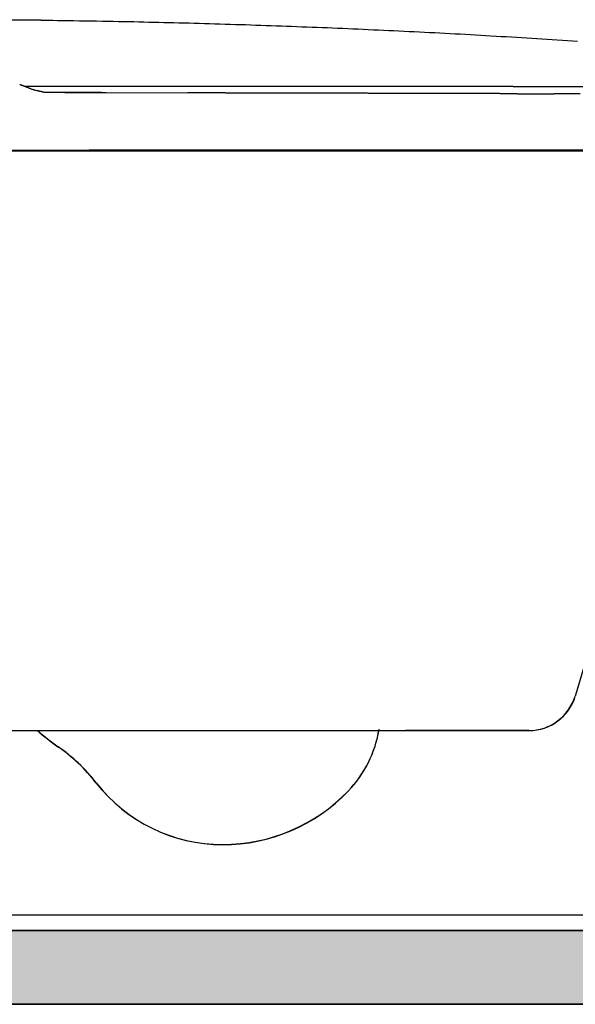
# Model space of a CAD drawing. Units: inches. Extents: x 10 to 112, y 6 to 121.
# Drawn here: x 85 to 97, y 12 to 32 of the extents above; entities that cross this region are included whole.
import ezdxf

# ---------------------------------------------------------------- set-up
doc = ezdxf.new("R2010")
doc.units = ezdxf.units.IN
doc.header["$MEASUREMENT"] = 0
doc.layers.add('PIC01', color=7, linetype='Continuous')

msp = doc.modelspace()

# ---------------------------------------------------------------- hatches: boundary and pattern name
at = {"true_color": 0x999999}
h = msp.add_hatch(color=253, dxfattribs=at)
h.dxf.hatch_style = 2
h.paths.add_polyline_path([(10.48, 11.565), (112.132, 11.565), (112.132, 13.069), (10.48, 13.069)])

# ---------------------------------------------------------------- linework, layer by layer
for p, q in [((95.393, 30.245), (96.394, 30.245)), ((95.476, 30.096), (96.229, 30.094))]:
    msp.add_line(p, q)
at = {"color": 7, "true_color": 0xffffff}
for points in [[(78.432, 13.383), (112.176, 13.383)], [(112.132, 11.565), (10.48, 11.565), (10.48, 13.069), (112.132, 13.069), (112.132, 11.565)]]:
    msp.add_lwpolyline(points, dxfattribs=at)
msp.add_lwpolyline([(10.48, 11.565), (112.132, 11.565), (112.132, 13.069), (10.48, 13.069), (10.48, 11.565)])
at = {"layer": 'PIC01', "color": 7, "linetype": 'Continuous'}
for p, q in [((85.786, 31.593), (84.515, 31.603)), ((84.515, 31.603), (85.786, 31.593)), ((85.786, 31.593), (85.857, 31.592)), ((85.857, 31.592), (85.938, 31.591)), ((85.938, 31.591), (86.028, 31.59)), ((86.028, 31.59), (86.125, 31.588)), ((86.125, 31.588), (86.229, 31.587)), ((86.229, 31.587), (86.338, 31.585)), ((86.338, 31.585), (86.451, 31.584)), ((86.451, 31.584), (86.567, 31.582)), ((86.567, 31.582), (86.684, 31.58)), ((86.684, 31.58), (86.802, 31.578)), ((86.802, 31.578), (86.919, 31.577)), ((86.919, 31.577), (87.035, 31.575)), ((87.035, 31.575), (87.148, 31.573)), ((87.148, 31.573), (87.258, 31.571)), ((87.258, 31.571), (87.366, 31.569)), ((87.366, 31.569), (87.472, 31.567)), ((87.472, 31.567), (87.576, 31.565)), ((87.576, 31.565), (87.679, 31.563)), ((87.679, 31.563), (87.781, 31.56)), ((87.781, 31.56), (87.882, 31.558)), ((87.882, 31.558), (87.982, 31.556)), ((87.982, 31.556), (88.083, 31.554)), ((88.083, 31.554), (88.183, 31.551)), ((88.183, 31.551), (88.284, 31.549)), ((88.284, 31.549), (88.386, 31.546)), ((88.386, 31.546), (88.488, 31.544)), ((88.488, 31.544), (88.591, 31.541)), ((88.591, 31.541), (88.695, 31.538)), ((88.695, 31.538), (88.799, 31.536)), ((88.799, 31.536), (88.903, 31.533)), ((88.903, 31.533), (89.008, 31.53)), ((89.008, 31.53), (89.113, 31.527)), ((89.113, 31.527), (89.218, 31.524)), ((89.218, 31.524), (89.323, 31.521)), ((89.323, 31.521), (89.428, 31.518)), ((89.428, 31.518), (89.533, 31.515)), ((89.533, 31.515), (89.638, 31.512)), ((89.638, 31.512), (89.742, 31.508)), ((89.742, 31.508), (89.847, 31.505)), ((89.847, 31.505), (89.951, 31.502)), ((89.951, 31.502), (90.055, 31.498)), ((90.055, 31.498), (90.159, 31.495)), ((90.159, 31.495), (90.263, 31.491)), ((90.263, 31.491), (90.367, 31.488)), ((90.367, 31.488), (90.47, 31.484)), ((90.47, 31.484), (90.574, 31.481)), ((90.574, 31.481), (90.678, 31.477)), ((90.678, 31.477), (90.782, 31.473)), ((90.782, 31.473), (90.886, 31.469)), ((90.886, 31.469), (90.99, 31.465)), ((90.99, 31.465), (91.094, 31.461)), ((91.094, 31.461), (91.198, 31.457)), ((91.198, 31.457), (91.302, 31.453)), ((91.302, 31.453), (91.406, 31.449)), ((91.406, 31.449), (91.51, 31.445)), ((91.51, 31.445), (91.614, 31.441)), ((91.614, 31.441), (91.718, 31.436)), ((91.718, 31.436), (91.822, 31.432)), ((91.822, 31.432), (91.926, 31.428)), ((91.926, 31.428), (92.03, 31.423)), ((92.03, 31.423), (92.134, 31.419)), ((92.134, 31.419), (92.238, 31.414)), ((92.238, 31.414), (92.343, 31.41)), ((92.343, 31.41), (92.447, 31.405)), ((92.447, 31.405), (92.551, 31.4)), ((92.551, 31.4), (92.655, 31.395)), ((92.655, 31.395), (92.759, 31.391)), ((92.759, 31.391), (92.863, 31.386)), ((92.863, 31.386), (92.967, 31.381)), ((92.967, 31.381), (93.071, 31.376)), ((93.071, 31.376), (93.174, 31.371)), ((93.174, 31.371), (93.278, 31.366)), ((93.278, 31.366), (93.382, 31.36)), ((93.382, 31.36), (93.486, 31.355)), ((93.486, 31.355), (93.59, 31.35)), ((93.59, 31.35), (93.694, 31.345)), ((93.694, 31.345), (93.798, 31.339)), ((93.798, 31.339), (93.902, 31.334)), ((93.902, 31.334), (94.006, 31.328)), ((94.006, 31.328), (94.11, 31.323)), ((94.11, 31.323), (94.214, 31.317)), ((94.214, 31.317), (94.318, 31.312)), ((94.318, 31.312), (94.422, 31.306)), ((94.422, 31.306), (94.526, 31.3)), ((94.526, 31.3), (94.63, 31.294)), ((94.63, 31.294), (94.734, 31.288)), ((94.734, 31.288), (94.838, 31.282)), ((94.838, 31.282), (94.942, 31.276)), ((94.942, 31.276), (95.046, 31.27)), ((95.046, 31.27), (95.15, 31.264)), ((95.15, 31.264), (95.254, 31.258)), ((95.254, 31.258), (95.358, 31.252)), ((95.358, 31.252), (95.462, 31.246)), ((95.462, 31.246), (95.566, 31.239)), ((95.566, 31.239), (95.67, 31.233)), ((95.67, 31.233), (95.773, 31.227)), ((95.773, 31.227), (95.877, 31.22)), ((95.877, 31.22), (95.981, 31.214)), ((95.981, 31.214), (96.084, 31.207)), ((96.084, 31.207), (96.188, 31.2)), ((96.188, 31.2), (96.292, 31.194)), ((96.292, 31.194), (96.396, 31.187)), ((96.396, 31.187), (96.499, 31.18)), ((96.499, 31.18), (96.603, 31.173)), ((96.603, 31.173), (96.707, 31.166)), ((85.353, 30.283), (85.354, 30.282)), ((85.355, 30.282), (85.353, 30.283)), ((85.353, 30.283), (85.353, 30.282)), ((85.353, 30.282), (85.354, 30.282)), ((85.357, 30.281), (85.355, 30.282)), ((85.358, 30.281), (85.357, 30.281)), ((85.36, 30.28), (85.358, 30.281)), ((85.363, 30.279), (85.36, 30.28)), ((85.365, 30.278), (85.363, 30.279)), ((85.367, 30.277), (85.365, 30.278)), ((85.369, 30.276), (85.367, 30.277)), ((85.372, 30.275), (85.369, 30.276)), ((85.374, 30.275), (85.372, 30.275)), ((85.377, 30.274), (85.374, 30.275)), ((85.379, 30.273), (85.377, 30.274)), ((85.381, 30.272), (85.379, 30.273)), ((85.384, 30.271), (85.381, 30.272)), ((85.386, 30.27), (85.384, 30.271)), ((85.388, 30.269), (85.386, 30.27)), ((85.39, 30.268), (85.388, 30.269)), ((85.392, 30.268), (85.39, 30.268)), ((85.394, 30.267), (85.392, 30.268)), ((85.396, 30.266), (85.394, 30.267)), ((85.398, 30.265), (85.396, 30.266)), ((85.4, 30.264), (85.398, 30.265)), ((85.403, 30.264), (85.4, 30.264)), ((85.405, 30.263), (85.403, 30.264)), ((85.407, 30.262), (85.405, 30.263)), ((85.409, 30.261), (85.407, 30.262)), ((85.411, 30.26), (85.409, 30.261)), ((85.413, 30.26), (85.411, 30.26)), ((85.415, 30.259), (85.413, 30.26)), ((85.417, 30.258), (85.415, 30.259)), ((85.419, 30.257), (85.417, 30.258)), ((85.422, 30.256), (85.419, 30.257)), ((85.424, 30.256), (85.422, 30.256)), ((85.426, 30.255), (85.424, 30.256)), ((85.428, 30.254), (85.426, 30.255)), ((85.43, 30.253), (85.428, 30.254)), ((85.432, 30.252), (85.43, 30.253)), ((85.434, 30.251), (85.432, 30.252)), ((85.437, 30.251), (85.434, 30.251)), ((85.439, 30.25), (85.437, 30.251)), ((85.441, 30.249), (85.439, 30.25)), ((85.443, 30.248), (85.441, 30.249)), ((85.445, 30.247), (85.443, 30.248)), ((85.447, 30.247), (85.445, 30.247)), ((85.449, 30.246), (85.447, 30.247)), ((85.451, 30.245), (85.449, 30.246)), ((95.393, 30.245), (85.451, 30.245)), ((85.454, 30.244), (85.451, 30.245)), ((85.456, 30.243), (85.454, 30.244)), ((85.458, 30.242), (85.456, 30.243)), ((85.46, 30.242), (85.458, 30.242)), ((85.462, 30.241), (85.46, 30.242)), ((85.464, 30.24), (85.462, 30.241)), ((85.466, 30.239), (85.464, 30.24)), ((85.468, 30.238), (85.466, 30.239)), ((85.471, 30.238), (85.468, 30.238)), ((85.473, 30.237), (85.471, 30.238)), ((85.475, 30.236), (85.473, 30.237)), ((85.477, 30.235), (85.475, 30.236)), ((85.479, 30.234), (85.477, 30.235)), ((85.481, 30.233), (85.479, 30.234)), ((85.483, 30.233), (85.481, 30.233)), ((85.486, 30.232), (85.483, 30.233)), ((85.488, 30.231), (85.486, 30.232)), ((85.49, 30.23), (85.488, 30.231)), ((85.492, 30.229), (85.49, 30.23)), ((85.494, 30.229), (85.492, 30.229)), ((85.496, 30.228), (85.494, 30.229)), ((85.498, 30.227), (85.496, 30.228)), ((85.5, 30.226), (85.498, 30.227)), ((85.503, 30.225), (85.5, 30.226)), ((85.505, 30.224), (85.503, 30.225)), ((85.507, 30.224), (85.505, 30.224)), ((85.509, 30.223), (85.507, 30.224)), ((85.511, 30.222), (85.509, 30.223)), ((85.513, 30.221), (85.511, 30.222)), ((85.515, 30.22), (85.513, 30.221)), ((85.517, 30.22), (85.515, 30.22)), ((85.52, 30.219), (85.517, 30.22)), ((85.522, 30.218), (85.52, 30.219)), ((85.524, 30.217), (85.522, 30.218)), ((85.526, 30.216), (85.524, 30.217)), ((85.528, 30.215), (85.526, 30.216)), ((85.53, 30.215), (85.528, 30.215)), ((85.532, 30.214), (85.53, 30.215)), ((85.535, 30.213), (85.532, 30.214)), ((85.537, 30.212), (85.535, 30.213)), ((85.539, 30.211), (85.537, 30.212)), ((85.541, 30.211), (85.539, 30.211)), ((85.543, 30.21), (85.541, 30.211)), ((85.545, 30.209), (85.543, 30.21)), ((85.547, 30.208), (85.545, 30.209)), ((85.549, 30.207), (85.547, 30.208)), ((85.552, 30.206), (85.549, 30.207)), ((85.554, 30.206), (85.552, 30.206)), ((85.556, 30.205), (85.554, 30.206)), ((85.558, 30.204), (85.556, 30.205)), ((85.563, 30.202), (85.558, 30.204)), ((85.584, 30.194), (85.563, 30.202)), ((85.589, 30.192), (85.584, 30.194)), ((85.609, 30.184), (85.589, 30.192)), ((85.614, 30.182), (85.609, 30.184)), ((85.635, 30.175), (85.614, 30.182)), ((85.637, 30.174), (85.635, 30.175)), ((85.639, 30.173), (85.637, 30.174)), ((85.641, 30.172), (85.639, 30.173)), ((85.643, 30.172), (85.641, 30.172)), ((85.646, 30.171), (85.643, 30.172)), ((85.648, 30.171), (85.646, 30.171)), ((85.65, 30.17), (85.648, 30.171)), ((85.652, 30.169), (85.65, 30.17)), ((85.654, 30.169), (85.652, 30.169)), ((85.657, 30.168), (85.654, 30.169)), ((85.659, 30.168), (85.657, 30.168)), ((85.661, 30.167), (85.659, 30.168)), ((85.682, 30.163), (85.661, 30.167)), ((85.688, 30.161), (85.682, 30.163)), ((85.709, 30.157), (85.688, 30.161)), ((85.714, 30.155), (85.709, 30.157)), ((85.717, 30.155), (85.714, 30.155)), ((85.719, 30.154), (85.717, 30.155)), ((85.721, 30.154), (85.719, 30.154)), ((85.723, 30.153), (85.721, 30.154)), ((85.726, 30.153), (85.723, 30.153)), ((85.728, 30.152), (85.726, 30.153)), ((85.73, 30.152), (85.728, 30.152)), ((85.732, 30.151), (85.73, 30.152)), ((85.734, 30.151), (85.732, 30.151)), ((85.737, 30.15), (85.734, 30.151)), ((85.739, 30.15), (85.737, 30.15)), ((85.741, 30.149), (85.739, 30.15)), ((85.743, 30.149), (85.741, 30.149)), ((85.746, 30.148), (85.743, 30.149)), ((85.748, 30.148), (85.746, 30.148)), ((85.75, 30.147), (85.748, 30.148)), ((85.752, 30.147), (85.75, 30.147)), ((85.754, 30.146), (85.752, 30.147)), ((85.757, 30.146), (85.754, 30.146)), ((85.759, 30.145), (85.757, 30.146)), ((85.761, 30.145), (85.759, 30.145)), ((85.763, 30.144), (85.761, 30.145)), ((85.766, 30.144), (85.763, 30.144)), ((85.768, 30.143), (85.766, 30.144)), ((85.77, 30.143), (85.768, 30.143)), ((85.772, 30.142), (85.77, 30.143)), ((85.775, 30.142), (85.772, 30.142)), ((85.777, 30.141), (85.775, 30.142)), ((85.779, 30.141), (85.777, 30.141)), ((85.781, 30.14), (85.779, 30.141)), ((85.783, 30.14), (85.781, 30.14)), ((85.786, 30.139), (85.783, 30.14)), ((85.788, 30.139), (85.786, 30.139)), ((85.79, 30.138), (85.788, 30.139)), ((85.792, 30.138), (85.79, 30.138)), ((85.795, 30.137), (85.792, 30.138)), ((85.797, 30.137), (85.795, 30.137)), ((85.799, 30.136), (85.797, 30.137)), ((85.801, 30.136), (85.799, 30.136)), ((85.803, 30.135), (85.801, 30.136)), ((85.806, 30.135), (85.803, 30.135)), ((85.808, 30.134), (85.806, 30.135)), ((85.81, 30.134), (85.808, 30.134)), ((85.812, 30.133), (85.81, 30.134)), ((85.815, 30.133), (85.812, 30.133)), ((85.817, 30.132), (85.815, 30.133)), ((85.819, 30.132), (85.817, 30.132)), ((85.821, 30.131), (85.819, 30.132)), ((85.823, 30.131), (85.821, 30.131)), ((85.826, 30.13), (85.823, 30.131)), ((85.828, 30.13), (85.826, 30.13)), ((85.83, 30.129), (85.828, 30.13)), ((85.832, 30.129), (85.83, 30.129)), ((85.835, 30.128), (85.832, 30.129)), ((85.837, 30.128), (85.835, 30.128)), ((85.839, 30.127), (85.837, 30.128)), ((85.841, 30.127), (85.839, 30.127)), ((86.399, 30.123), (85.841, 30.127)), ((85.842, 30.127), (85.861, 30.126)), ((85.861, 30.126), (85.88, 30.126)), ((85.88, 30.126), (85.899, 30.126)), ((85.899, 30.126), (85.917, 30.126)), ((85.917, 30.126), (85.936, 30.126)), ((85.936, 30.126), (85.955, 30.126)), ((85.955, 30.126), (85.974, 30.126)), ((85.974, 30.126), (85.993, 30.125)), ((85.993, 30.125), (86.011, 30.125)), ((86.011, 30.125), (86.03, 30.125)), ((86.03, 30.125), (86.049, 30.125)), ((86.049, 30.125), (86.068, 30.125)), ((86.068, 30.125), (86.272, 30.123)), ((86.272, 30.123), (86.517, 30.122)), ((87.019, 30.119), (86.399, 30.123)), ((86.517, 30.122), (86.559, 30.121)), ((86.559, 30.121), (86.601, 30.121)), ((86.601, 30.121), (86.643, 30.121)), ((86.643, 30.121), (86.685, 30.12)), ((86.685, 30.12), (86.727, 30.12)), ((86.727, 30.12), (86.768, 30.12)), ((86.768, 30.12), (86.81, 30.12)), ((86.81, 30.12), (86.852, 30.119)), ((86.852, 30.119), (86.894, 30.119)), ((86.894, 30.119), (86.936, 30.119)), ((86.936, 30.119), (86.977, 30.119)), ((86.977, 30.119), (87.019, 30.118)), ((87.019, 30.119), (87.023, 30.118)), ((87.019, 30.119), (88.772, 30.114)), ((87.019, 30.118), (87.02, 30.118)), ((87.02, 30.118), (87.02, 30.118)), ((87.02, 30.118), (87.02, 30.118)), ((87.02, 30.118), (87.021, 30.118)), ((87.021, 30.118), (87.021, 30.118)), ((87.021, 30.118), (87.021, 30.118)), ((87.021, 30.118), (87.021, 30.118)), ((87.021, 30.118), (87.022, 30.118)), ((87.022, 30.118), (87.022, 30.118)), ((87.022, 30.118), (87.022, 30.118)), ((87.022, 30.118), (87.023, 30.118)), ((87.023, 30.118), (87.023, 30.118)), ((87.023, 30.118), (87.027, 30.118)), ((87.027, 30.118), (87.032, 30.118)), ((87.032, 30.118), (87.037, 30.118)), ((87.037, 30.118), (87.043, 30.118)), ((87.043, 30.118), (87.049, 30.118)), ((87.049, 30.118), (87.055, 30.118)), ((87.055, 30.118), (87.062, 30.118)), ((87.062, 30.118), (87.068, 30.118)), ((87.068, 30.118), (87.075, 30.118)), ((87.075, 30.118), (87.082, 30.118)), ((87.082, 30.118), (87.089, 30.118)), ((87.089, 30.118), (87.096, 30.118)), ((87.096, 30.118), (87.102, 30.118)), ((87.102, 30.118), (87.109, 30.118)), ((87.109, 30.118), (87.115, 30.118)), ((88.782, 30.114), (88.772, 30.114)), ((88.794, 30.114), (88.782, 30.114)), ((88.808, 30.114), (88.794, 30.114)), ((88.822, 30.113), (88.808, 30.114)), ((88.838, 30.113), (88.822, 30.113)), ((88.854, 30.113), (88.838, 30.113)), ((88.871, 30.113), (88.854, 30.113)), ((88.888, 30.113), (88.871, 30.113)), ((88.906, 30.113), (88.888, 30.113)), ((88.923, 30.113), (88.906, 30.113)), ((88.941, 30.113), (88.923, 30.113)), ((88.958, 30.113), (88.941, 30.113)), ((88.975, 30.113), (88.958, 30.113)), ((88.991, 30.113), (88.975, 30.113)), ((89.007, 30.113), (88.991, 30.113)), ((89.023, 30.113), (89.007, 30.113)), ((89.039, 30.113), (89.023, 30.113)), ((89.054, 30.113), (89.039, 30.113)), ((89.069, 30.113), (89.054, 30.113)), ((89.084, 30.113), (89.069, 30.113)), ((89.099, 30.113), (89.084, 30.113)), ((89.114, 30.113), (89.099, 30.113)), ((89.129, 30.113), (89.114, 30.113)), ((89.144, 30.113), (89.129, 30.113)), ((89.159, 30.113), (89.144, 30.113)), ((89.175, 30.113), (89.159, 30.113)), ((89.19, 30.112), (89.175, 30.113)), ((89.205, 30.112), (89.19, 30.112)), ((89.221, 30.112), (89.205, 30.112)), ((89.236, 30.112), (89.221, 30.112)), ((89.252, 30.112), (89.236, 30.112)), ((89.268, 30.112), (89.252, 30.112)), ((89.283, 30.112), (89.268, 30.112)), ((89.299, 30.112), (89.283, 30.112)), ((89.315, 30.112), (89.299, 30.112)), ((89.33, 30.112), (89.315, 30.112)), ((89.346, 30.112), (89.33, 30.112)), ((89.362, 30.112), (89.346, 30.112)), ((89.377, 30.112), (89.362, 30.112)), ((89.393, 30.112), (89.377, 30.112)), ((89.408, 30.112), (89.393, 30.112)), ((89.424, 30.112), (89.408, 30.112)), ((89.439, 30.112), (89.424, 30.112)), ((89.455, 30.112), (89.439, 30.112)), ((89.47, 30.112), (89.455, 30.112)), ((89.486, 30.112), (89.47, 30.112)), ((89.501, 30.112), (89.486, 30.112)), ((89.517, 30.112), (89.501, 30.112)), ((89.532, 30.112), (89.517, 30.112)), ((89.548, 30.111), (89.532, 30.112)), ((89.563, 30.111), (89.548, 30.111)), ((89.579, 30.111), (89.563, 30.111)), ((89.594, 30.111), (89.579, 30.111)), ((89.61, 30.111), (89.594, 30.111)), ((89.625, 30.111), (89.61, 30.111)), ((89.641, 30.111), (89.625, 30.111)), ((89.656, 30.111), (89.641, 30.111)), ((89.672, 30.111), (89.656, 30.111)), ((89.687, 30.111), (89.672, 30.111)), ((89.703, 30.111), (89.687, 30.111)), ((89.718, 30.111), (89.703, 30.111)), ((89.734, 30.111), (89.718, 30.111)), ((89.749, 30.111), (89.734, 30.111)), ((89.765, 30.111), (89.749, 30.111)), ((89.78, 30.111), (89.765, 30.111)), ((89.796, 30.111), (89.78, 30.111)), ((89.811, 30.111), (89.796, 30.111)), ((89.827, 30.111), (89.811, 30.111)), ((89.842, 30.111), (89.827, 30.111)), ((89.858, 30.111), (89.842, 30.111)), ((89.874, 30.111), (89.858, 30.111)), ((89.889, 30.111), (89.874, 30.111)), ((89.905, 30.11), (89.889, 30.111)), ((89.92, 30.11), (89.905, 30.11)), ((89.936, 30.11), (89.92, 30.11)), ((89.951, 30.11), (89.936, 30.11)), ((89.967, 30.11), (89.951, 30.11)), ((89.982, 30.11), (89.967, 30.11)), ((89.998, 30.11), (89.982, 30.11)), ((90.013, 30.11), (89.998, 30.11)), ((90.029, 30.11), (90.013, 30.11)), ((90.044, 30.11), (90.029, 30.11)), ((90.06, 30.11), (90.044, 30.11)), ((90.075, 30.11), (90.06, 30.11)), ((90.091, 30.11), (90.075, 30.11)), ((90.106, 30.11), (90.091, 30.11)), ((90.122, 30.11), (90.106, 30.11)), ((90.137, 30.11), (90.122, 30.11)), ((90.153, 30.11), (90.137, 30.11)), ((90.168, 30.11), (90.153, 30.11)), ((90.184, 30.11), (90.168, 30.11)), ((90.199, 30.11), (90.184, 30.11)), ((90.215, 30.11), (90.199, 30.11)), ((90.23, 30.11), (90.215, 30.11)), ((90.246, 30.11), (90.23, 30.11)), ((90.261, 30.11), (90.246, 30.11)), ((90.277, 30.11), (90.261, 30.11)), ((90.293, 30.109), (90.277, 30.11)), ((90.308, 30.109), (90.293, 30.109)), ((90.324, 30.109), (90.308, 30.109)), ((90.339, 30.109), (90.324, 30.109)), ((90.355, 30.109), (90.339, 30.109)), ((90.37, 30.109), (90.355, 30.109)), ((90.386, 30.109), (90.37, 30.109)), ((90.401, 30.109), (90.386, 30.109)), ((90.417, 30.109), (90.401, 30.109)), ((90.432, 30.109), (90.417, 30.109)), ((90.448, 30.109), (90.432, 30.109)), ((90.463, 30.109), (90.448, 30.109)), ((90.479, 30.109), (90.463, 30.109)), ((90.494, 30.109), (90.479, 30.109)), ((90.51, 30.109), (90.494, 30.109)), ((90.525, 30.109), (90.51, 30.109)), ((90.541, 30.109), (90.525, 30.109)), ((90.556, 30.109), (90.541, 30.109)), ((90.572, 30.109), (90.556, 30.109)), ((90.587, 30.109), (90.572, 30.109)), ((90.603, 30.109), (90.587, 30.109)), ((90.618, 30.109), (90.603, 30.109)), ((90.634, 30.109), (90.618, 30.109)), ((90.649, 30.109), (90.634, 30.109)), ((90.665, 30.109), (90.649, 30.109)), ((90.681, 30.109), (90.665, 30.109)), ((90.696, 30.109), (90.681, 30.109)), ((90.712, 30.109), (90.696, 30.109)), ((90.727, 30.108), (90.712, 30.109)), ((90.743, 30.108), (90.727, 30.108)), ((90.758, 30.108), (90.743, 30.108)), ((90.774, 30.108), (90.758, 30.108)), ((90.789, 30.108), (90.774, 30.108)), ((90.805, 30.108), (90.789, 30.108)), ((90.82, 30.108), (90.805, 30.108)), ((90.836, 30.108), (90.82, 30.108)), ((90.851, 30.108), (90.836, 30.108)), ((90.867, 30.108), (90.851, 30.108)), ((90.882, 30.108), (90.867, 30.108)), ((90.898, 30.108), (90.882, 30.108)), ((90.913, 30.108), (90.898, 30.108)), ((90.929, 30.108), (90.913, 30.108)), ((90.944, 30.108), (90.929, 30.108)), ((90.96, 30.108), (90.944, 30.108)), ((90.975, 30.108), (90.96, 30.108)), ((90.991, 30.108), (90.975, 30.108)), ((91.006, 30.108), (90.991, 30.108)), ((91.022, 30.108), (91.006, 30.108)), ((91.037, 30.108), (91.022, 30.108)), ((91.053, 30.108), (91.037, 30.108)), ((91.068, 30.108), (91.053, 30.108)), ((91.084, 30.108), (91.068, 30.108)), ((91.1, 30.108), (91.084, 30.108)), ((91.115, 30.108), (91.1, 30.108)), ((91.131, 30.108), (91.115, 30.108)), ((91.146, 30.108), (91.131, 30.108)), ((91.162, 30.108), (91.146, 30.108)), ((91.177, 30.107), (91.162, 30.108)), ((91.193, 30.107), (91.177, 30.107)), ((91.208, 30.107), (91.193, 30.107)), ((91.224, 30.107), (91.208, 30.107)), ((91.239, 30.107), (91.224, 30.107)), ((91.255, 30.107), (91.239, 30.107)), ((91.27, 30.107), (91.255, 30.107)), ((91.286, 30.107), (91.27, 30.107)), ((91.301, 30.107), (91.286, 30.107)), ((91.317, 30.107), (91.301, 30.107)), ((91.332, 30.107), (91.317, 30.107)), ((91.348, 30.107), (91.332, 30.107)), ((91.363, 30.107), (91.348, 30.107)), ((91.379, 30.107), (91.363, 30.107)), ((91.394, 30.107), (91.379, 30.107)), ((91.41, 30.107), (91.394, 30.107)), ((91.425, 30.107), (91.41, 30.107)), ((91.441, 30.107), (91.425, 30.107)), ((91.456, 30.107), (91.441, 30.107)), ((91.472, 30.107), (91.456, 30.107)), ((91.488, 30.107), (91.472, 30.107)), ((91.503, 30.107), (91.488, 30.107)), ((91.519, 30.107), (91.503, 30.107)), ((91.534, 30.107), (91.519, 30.107)), ((91.55, 30.107), (91.534, 30.107)), ((91.565, 30.107), (91.55, 30.107)), ((91.581, 30.107), (91.565, 30.107)), ((91.596, 30.107), (91.581, 30.107)), ((91.612, 30.106), (91.596, 30.107)), ((91.627, 30.106), (91.612, 30.106)), ((91.643, 30.106), (91.627, 30.106)), ((91.658, 30.106), (91.643, 30.106)), ((91.674, 30.106), (91.658, 30.106)), ((91.689, 30.106), (91.674, 30.106)), ((91.705, 30.106), (91.689, 30.106)), ((91.72, 30.106), (91.705, 30.106)), ((91.736, 30.106), (91.72, 30.106)), ((91.751, 30.106), (91.736, 30.106)), ((91.767, 30.106), (91.751, 30.106)), ((91.782, 30.106), (91.767, 30.106)), ((91.798, 30.106), (91.782, 30.106)), ((91.813, 30.106), (91.798, 30.106)), ((91.829, 30.106), (91.813, 30.106)), ((91.844, 30.106), (91.829, 30.106)), ((91.86, 30.106), (91.844, 30.106)), ((91.875, 30.106), (91.86, 30.106)), ((91.891, 30.106), (91.875, 30.106)), ((91.907, 30.106), (91.891, 30.106)), ((91.922, 30.106), (91.907, 30.106)), ((91.938, 30.106), (91.922, 30.106)), ((91.953, 30.106), (91.938, 30.106)), ((91.969, 30.106), (91.953, 30.106)), ((91.984, 30.106), (91.969, 30.106)), ((92, 30.106), (91.984, 30.106)), ((92.015, 30.106), (92, 30.106)), ((92.031, 30.105), (92.015, 30.106)), ((92.046, 30.105), (92.031, 30.105)), ((92.062, 30.105), (92.046, 30.105)), ((92.077, 30.105), (92.062, 30.105)), ((92.093, 30.105), (92.077, 30.105)), ((92.108, 30.105), (92.093, 30.105)), ((92.124, 30.105), (92.108, 30.105)), ((92.139, 30.105), (92.124, 30.105)), ((92.155, 30.105), (92.139, 30.105)), ((92.17, 30.105), (92.155, 30.105)), ((92.186, 30.105), (92.17, 30.105)), ((92.201, 30.105), (92.186, 30.105)), ((92.217, 30.105), (92.201, 30.105)), ((92.232, 30.105), (92.217, 30.105)), ((92.248, 30.105), (92.232, 30.105)), ((92.263, 30.105), (92.248, 30.105)), ((92.279, 30.105), (92.263, 30.105)), ((92.294, 30.105), (92.279, 30.105)), ((92.31, 30.105), (92.294, 30.105)), ((92.326, 30.105), (92.31, 30.105)), ((92.341, 30.105), (92.326, 30.105)), ((92.357, 30.105), (92.341, 30.105)), ((92.372, 30.105), (92.357, 30.105)), ((92.388, 30.105), (92.372, 30.105)), ((92.403, 30.105), (92.388, 30.105)), ((92.419, 30.105), (92.403, 30.105)), ((92.434, 30.105), (92.419, 30.105)), ((92.45, 30.104), (92.434, 30.105)), ((92.465, 30.104), (92.45, 30.104)), ((92.481, 30.104), (92.465, 30.104)), ((92.496, 30.104), (92.481, 30.104)), ((92.512, 30.104), (92.496, 30.104)), ((92.527, 30.104), (92.512, 30.104)), ((92.543, 30.104), (92.527, 30.104)), ((92.558, 30.104), (92.543, 30.104)), ((92.574, 30.104), (92.558, 30.104)), ((92.589, 30.104), (92.574, 30.104)), ((92.605, 30.104), (92.589, 30.104)), ((92.62, 30.104), (92.605, 30.104)), ((92.636, 30.104), (92.62, 30.104)), ((92.651, 30.104), (92.636, 30.104)), ((92.667, 30.104), (92.651, 30.104)), ((92.682, 30.104), (92.667, 30.104)), ((92.698, 30.104), (92.682, 30.104)), ((92.714, 30.104), (92.698, 30.104)), ((92.729, 30.104), (92.714, 30.104)), ((92.745, 30.104), (92.729, 30.104)), ((92.76, 30.104), (92.745, 30.104)), ((92.776, 30.104), (92.76, 30.104)), ((92.791, 30.104), (92.776, 30.104)), ((92.807, 30.104), (92.791, 30.104)), ((92.822, 30.104), (92.807, 30.104)), ((92.838, 30.104), (92.822, 30.104)), ((92.853, 30.104), (92.838, 30.104)), ((92.869, 30.103), (92.853, 30.104)), ((92.884, 30.103), (92.869, 30.103)), ((92.9, 30.103), (92.884, 30.103)), ((92.915, 30.103), (92.9, 30.103)), ((92.931, 30.103), (92.915, 30.103)), ((92.946, 30.103), (92.931, 30.103)), ((92.962, 30.103), (92.946, 30.103)), ((92.977, 30.103), (92.962, 30.103)), ((92.993, 30.103), (92.977, 30.103)), ((93.008, 30.103), (92.993, 30.103)), ((93.024, 30.103), (93.008, 30.103)), ((93.039, 30.103), (93.024, 30.103)), ((93.055, 30.103), (93.039, 30.103)), ((93.07, 30.103), (93.055, 30.103)), ((93.086, 30.103), (93.07, 30.103)), ((93.101, 30.103), (93.086, 30.103)), ((93.117, 30.103), (93.101, 30.103)), ((93.133, 30.103), (93.117, 30.103)), ((93.148, 30.103), (93.133, 30.103)), ((93.164, 30.103), (93.148, 30.103)), ((93.179, 30.103), (93.164, 30.103)), ((93.195, 30.103), (93.179, 30.103)), ((93.21, 30.103), (93.195, 30.103)), ((93.226, 30.103), (93.21, 30.103)), ((93.241, 30.103), (93.226, 30.103)), ((93.344, 30.102), (93.241, 30.103)), ((93.427, 30.102), (93.344, 30.102)), ((93.443, 30.102), (93.427, 30.102)), ((93.458, 30.102), (93.443, 30.102)), ((93.474, 30.102), (93.458, 30.102)), ((93.489, 30.102), (93.474, 30.102)), ((93.505, 30.102), (93.489, 30.102)), ((93.521, 30.102), (93.505, 30.102)), ((93.536, 30.102), (93.521, 30.102)), ((93.552, 30.102), (93.536, 30.102)), ((93.567, 30.102), (93.552, 30.102)), ((93.583, 30.102), (93.567, 30.102)), ((93.598, 30.102), (93.583, 30.102)), ((93.614, 30.102), (93.598, 30.102)), ((93.629, 30.102), (93.614, 30.102)), ((93.645, 30.102), (93.629, 30.102)), ((93.66, 30.101), (93.645, 30.102)), ((93.676, 30.101), (93.66, 30.101)), ((93.691, 30.101), (93.676, 30.101)), ((93.707, 30.101), (93.691, 30.101)), ((93.722, 30.101), (93.707, 30.101)), ((93.738, 30.101), (93.722, 30.101)), ((93.753, 30.101), (93.738, 30.101)), ((93.769, 30.101), (93.753, 30.101)), ((93.784, 30.101), (93.769, 30.101)), ((93.8, 30.101), (93.784, 30.101)), ((93.815, 30.101), (93.8, 30.101)), ((93.831, 30.101), (93.815, 30.101)), ((93.846, 30.101), (93.831, 30.101)), ((93.862, 30.101), (93.846, 30.101)), ((93.877, 30.101), (93.862, 30.101)), ((93.893, 30.101), (93.877, 30.101)), ((93.908, 30.101), (93.893, 30.101)), ((93.924, 30.101), (93.908, 30.101)), ((93.94, 30.101), (93.924, 30.101)), ((93.955, 30.101), (93.94, 30.101)), ((93.971, 30.101), (93.955, 30.101)), ((93.986, 30.101), (93.971, 30.101)), ((94.002, 30.101), (93.986, 30.101)), ((94.017, 30.101), (94.002, 30.101)), ((94.033, 30.101), (94.017, 30.101)), ((94.048, 30.101), (94.033, 30.101)), ((94.064, 30.1), (94.048, 30.101)), ((94.079, 30.1), (94.064, 30.1)), ((94.095, 30.1), (94.079, 30.1)), ((94.11, 30.1), (94.095, 30.1)), ((94.126, 30.1), (94.11, 30.1)), ((94.141, 30.1), (94.126, 30.1)), ((94.157, 30.1), (94.141, 30.1)), ((94.172, 30.1), (94.157, 30.1)), ((94.188, 30.1), (94.172, 30.1)), ((94.203, 30.1), (94.188, 30.1)), ((94.219, 30.1), (94.203, 30.1)), ((94.234, 30.1), (94.219, 30.1)), ((94.25, 30.1), (94.234, 30.1)), ((94.265, 30.1), (94.25, 30.1)), ((94.281, 30.1), (94.265, 30.1)), ((94.296, 30.1), (94.281, 30.1)), ((94.312, 30.1), (94.296, 30.1)), ((94.328, 30.1), (94.312, 30.1)), ((94.343, 30.1), (94.328, 30.1)), ((94.359, 30.1), (94.343, 30.1)), ((94.374, 30.1), (94.359, 30.1)), ((94.39, 30.1), (94.374, 30.1)), ((94.405, 30.1), (94.39, 30.1)), ((94.421, 30.1), (94.405, 30.1)), ((94.436, 30.099), (94.421, 30.1)), ((94.452, 30.099), (94.436, 30.099)), ((94.467, 30.099), (94.452, 30.099)), ((94.483, 30.099), (94.467, 30.099)), ((94.498, 30.099), (94.483, 30.099)), ((94.514, 30.099), (94.498, 30.099)), ((94.529, 30.099), (94.514, 30.099)), ((94.545, 30.099), (94.529, 30.099)), ((94.56, 30.099), (94.545, 30.099)), ((94.576, 30.099), (94.56, 30.099)), ((94.591, 30.099), (94.576, 30.099)), ((94.607, 30.099), (94.591, 30.099)), ((94.622, 30.099), (94.607, 30.099)), ((94.638, 30.099), (94.622, 30.099)), ((94.653, 30.099), (94.638, 30.099)), ((94.669, 30.099), (94.653, 30.099)), ((94.684, 30.099), (94.669, 30.099)), ((94.7, 30.099), (94.684, 30.099)), ((94.716, 30.099), (94.7, 30.099)), ((94.731, 30.099), (94.716, 30.099)), ((94.746, 30.099), (94.731, 30.099)), ((94.762, 30.099), (94.746, 30.099)), ((94.777, 30.098), (94.762, 30.099)), ((94.793, 30.098), (94.777, 30.098)), ((94.808, 30.098), (94.793, 30.098)), ((94.824, 30.098), (94.808, 30.098)), ((94.839, 30.098), (94.824, 30.098)), ((94.855, 30.098), (94.839, 30.098)), ((94.87, 30.098), (94.855, 30.098)), ((94.886, 30.098), (94.87, 30.098)), ((94.902, 30.098), (94.886, 30.098)), ((94.917, 30.098), (94.902, 30.098)), ((94.933, 30.098), (94.917, 30.098)), ((94.949, 30.098), (94.933, 30.098)), ((94.964, 30.098), (94.949, 30.098)), ((94.98, 30.098), (94.964, 30.098)), ((94.996, 30.098), (94.98, 30.098)), ((95.011, 30.098), (94.996, 30.098)), ((95.027, 30.098), (95.011, 30.098)), ((95.042, 30.098), (95.027, 30.098)), ((95.058, 30.098), (95.042, 30.098)), ((95.073, 30.098), (95.058, 30.098)), ((95.088, 30.098), (95.073, 30.098)), ((95.103, 30.098), (95.088, 30.098)), ((95.119, 30.098), (95.103, 30.098)), ((95.134, 30.097), (95.119, 30.098)), ((95.148, 30.097), (95.134, 30.097)), ((95.163, 30.097), (95.148, 30.097)), ((95.179, 30.097), (95.163, 30.097)), ((95.194, 30.097), (95.179, 30.097)), ((95.209, 30.097), (95.194, 30.097)), ((95.225, 30.097), (95.209, 30.097)), ((95.24, 30.097), (95.225, 30.097)), ((95.256, 30.097), (95.24, 30.097)), ((95.273, 30.097), (95.256, 30.097)), ((95.29, 30.097), (95.273, 30.097)), ((95.307, 30.097), (95.29, 30.097)), ((95.324, 30.097), (95.307, 30.097)), ((95.342, 30.097), (95.324, 30.097)), ((95.36, 30.097), (95.342, 30.097)), ((95.377, 30.097), (95.36, 30.097)), ((95.394, 30.097), (95.377, 30.097)), ((95.41, 30.097), (95.394, 30.097)), ((95.425, 30.097), (95.41, 30.097)), ((95.44, 30.097), (95.425, 30.097)), ((95.453, 30.097), (95.44, 30.097)), ((95.465, 30.097), (95.453, 30.097)), ((95.476, 30.096), (95.465, 30.097)), ((96.759, 30.093), (96.229, 30.094)), ((96.394, 30.245), (96.397, 30.245)), ((96.397, 30.245), (96.4, 30.245)), ((96.4, 30.245), (96.4, 30.245)), ((96.4, 30.245), (96.401, 30.245)), ((96.401, 30.245), (96.401, 30.245)), ((96.401, 30.245), (96.401, 30.245)), ((96.401, 30.245), (96.402, 30.245)), ((96.402, 30.245), (96.402, 30.245)), ((96.402, 30.245), (96.403, 30.245)), ((96.403, 30.245), (96.403, 30.245)), ((96.403, 30.245), (96.403, 30.245)), ((96.403, 30.245), (96.404, 30.245)), ((96.404, 30.245), (96.404, 30.245)), ((96.404, 30.245), (96.405, 30.245)), ((96.405, 30.245), (101.048, 30.245)), ((79.142, 28.935), (100.89, 28.935)), ((98.885, 28.946), (86.765, 28.946)), ((79.142, 17.137), (85.718, 17.137)), ((85.718, 17.137), (95.713, 17.137))]:
    msp.add_line(p, q, dxfattribs=at)
at = {"layer": 'PIC01', "color": 0}
for p, q in [((79.131, 28.946), (100.899, 28.946)), ((82.631, 17.137), (85.713, 17.137)), ((85.085, 17.137), (85.713, 17.137)), ((92.662, 17.137), (95.717, 17.137)), ((95.717, 17.137), (93.203, 17.137)), ((95.717, 17.137), (93.203, 17.137)), ((93.203, 17.137), (95.717, 17.137))]:
    msp.add_line(p, q, dxfattribs=at)
at = {"layer": 'PIC01', "color": 7, "linetype": 'Continuous'}
for centre, radius, start, end in [((209.615, -16.214), 117.981, 159.55368, 163.22534), ((95.713, 18.12), 0.983, 270, 343.2253), ((88.602, 20.361), 4.326, 228.1982, 235.2414), ((90.336, 17.539), 2.36, 316.1657, 350.9513), ((84.118, 13.899), 3.539, 37.9172, 55.2414), ((89.485, 18.08), 3.264, 217.9172, 270), ((89.485, 18.356), 3.539, 270, 316.1657)]:
    msp.add_arc(centre, radius, start, end, dxfattribs=at)
at = {"layer": 'PIC01', "color": 0}
for centre, radius, start, end in [((95.717, 18.121), 0.984, 270, 343.2253), ((95.717, 18.121), 0.984, 270, 343.2253), ((95.717, 18.121), 0.984, 270, 343.2253), ((95.717, 18.121), 0.984, 270, 343.2253), ((88.599, 20.365), 4.33, 228.1982, 235.2414), ((88.599, 20.365), 4.33, 228.1982, 235.2414), ((88.599, 20.365), 4.33, 228.1982, 235.2414), ((90.335, 17.54), 2.362, 316.1657, 350.1901), ((90.335, 17.54), 2.362, 316.1657, 350.1901), ((90.335, 17.54), 2.362, 316.1657, 350.1901), ((84.111, 13.897), 3.543, 37.9172, 55.2414), ((84.111, 13.897), 3.543, 37.9172, 55.2414), ((84.111, 13.897), 3.543, 37.9172, 55.2414), ((84.111, 13.897), 3.543, 37.9172, 55.2414), ((89.483, 18.082), 3.267, 217.9172, 270), ((89.483, 18.082), 3.267, 217.9172, 270), ((89.483, 18.082), 3.267, 217.9172, 270), ((89.483, 18.082), 3.267, 217.9172, 270), ((89.483, 18.357), 3.543, 270, 316.1657), ((89.483, 18.357), 3.543, 270, 316.1657), ((89.483, 18.357), 3.543, 270, 316.1657), ((89.483, 18.357), 3.543, 270, 316.1657)]:
    msp.add_arc(centre, radius, start, end, dxfattribs=at)

doc.saveas('drawing.dxf')
